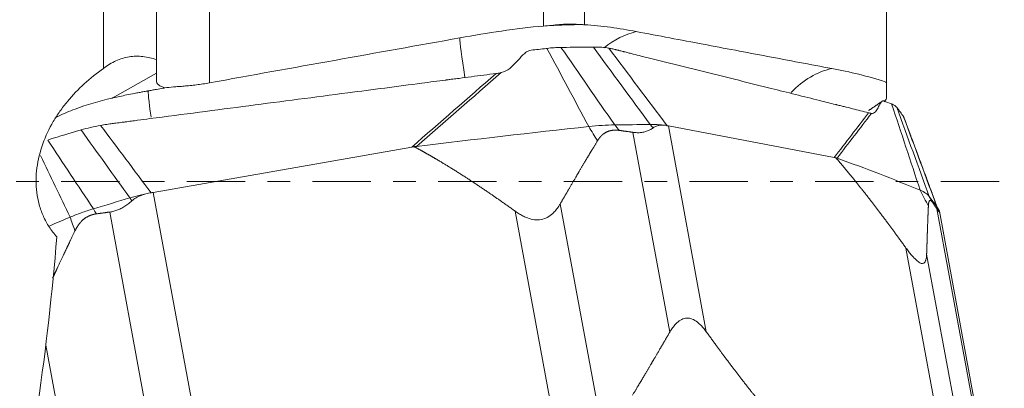
# Model space of a CAD drawing. Units: millimetres. Extents: x -66 to 76, y -52 to 70.
# Drawn here: x 42 to 60, y -4 to 3 of the extents above; entities that cross this region are included whole.
import ezdxf

# ---------------------------------------------------------------- set-up
doc = ezdxf.new("R2010")
doc.units = ezdxf.units.MM
doc.linetypes.add('CENTER', pattern=[47.5, 22, -8.5, 8.5, -8.5])
for name, color, linetype in [('1', 4, 'CONTINUOUS'), ('2', 7, 'CONTINUOUS'), ('SK4', 2, 'CENTER')]:
    doc.layers.add(name, color=color, linetype=linetype)

msp = doc.modelspace()

# ---------------------------------------------------------------- linework, layer by layer
at = {"layer": '1', "lineweight": 18}
for p, q in [((43.3, 2.135), (43.3, 13.061)), ((44.3, 12.367), (44.3, 2.299)), ((45.3, 9.316), (45.3, 1.863)), ((52.391, 6.121), (52.391, 2.961)), ((51.617, 2.937), (51.617, 5.784)), ((58.1, 3.229), (58.1, 3.056)), ((58.1, 1.874), (58.1, 3.056)), ((44.3, 2.047), (44.3, 2.299)), ((44.3, 2.047), (43.463, 1.577)), ((44.3, 2.047), (44.3, 1.904)), ((58.1, 1.874), (58.1, 1.866))]:
    msp.add_line(p, q, dxfattribs=at)
for centre, major_axis, ratio, start_param, end_param in [((53.498, 0.879), (0.372, 1.965), 0.765811, 0.324992, 0.736704), ((50.385, 0.776), (-0.346, 1.97), 0.028977, 0.182433, 0.912789), ((57.188, 0.18), (0.372, 1.965), 0.765915, 0.322931, 0.855448), ((44.496, -0.257), (-0.346, 1.97), 0.028927, 0.005541, 0.721126)]:
    msp.add_ellipse(centre, major_axis=major_axis, ratio=ratio, start_param=start_param, end_param=end_param, dxfattribs=at)
at = {"layer": '1', "lineweight": 18, "extrusion": (0, 0, -1)}
msp.add_ellipse((12.144, 0), major_axis=(5.889, 38.158), ratio=0.782378, start_param=1.477785, end_param=1.559869, dxfattribs=at)
at = {"layer": '1', "lineweight": 18}
for points, knots in [([(50.034, 2.712), (50.297, 2.759), (50.559, 2.803), (51.086, 2.881), (51.351, 2.915), (51.617, 2.937)], [0, 0, 0, 0, 0.5, 0.5, 1, 1, 1, 1]), ([(51.764, 2.947), (51.816, 2.954), (51.868, 2.96), (51.968, 2.968), (52.016, 2.971), (52.11, 2.974), (52.156, 2.974), (52.242, 2.97), (52.282, 2.967), (52.32, 2.963)], [0, 0, 0, 0, 0.25, 0.25, 0.5, 0.5, 0.75, 0.75, 1, 1, 1, 1]), ([(52.32, 2.963), (52.265, 2.963), (52.21, 2.962), (52.027, 2.959), (51.897, 2.954), (51.764, 2.947)], [0, 0, 0, 0, 0.30414, 0.30414, 1, 1, 1, 1]), ([(52.391, 2.961), (52.554, 2.954), (52.717, 2.936), (53.044, 2.891), (53.207, 2.863), (53.37, 2.832)], [0, 0, 0, 0, 0.5, 0.5, 1, 1, 1, 1]), ([(53.37, 2.832), (53.792, 2.752), (54.213, 2.673), (55.039, 2.516), (55.444, 2.44), (56.254, 2.287), (56.659, 2.21), (57.064, 2.134)], [0, 0, 0, 0, 0.34241, 0.34241, 0.671205, 0.671205, 1, 1, 1, 1]), ([(44.3, 2.299), (44.216, 2.331), (44.131, 2.351), (43.958, 2.37), (43.87, 2.368), (43.7, 2.341), (43.616, 2.316), (43.494, 2.261), (43.453, 2.239), (43.375, 2.191), (43.337, 2.165), (43.3, 2.135)], [0, 0, 0, 0, 0.25, 0.25, 0.5, 0.5, 0.75, 0.75, 0.875, 0.875, 1, 1, 1, 1]), ([(43.3, 2.135), (43.171, 2.047), (43.05, 1.951), (42.822, 1.744), (42.715, 1.632), (42.567, 1.452), (42.519, 1.39), (42.43, 1.263), (42.388, 1.198), (42.272, 0.998), (42.205, 0.858), (42.099, 0.564), (42.061, 0.413), (42.02, 0.106), (42.018, -0.053), (42.047, -0.283), (42.062, -0.359), (42.104, -0.51), (42.13, -0.584), (42.194, -0.725), (42.231, -0.793), (42.315, -0.923), (42.363, -0.986), (42.416, -1.044)], [0, 0, 0, 0, 0.125, 0.125, 0.25, 0.25, 0.3125, 0.3125, 0.375, 0.375, 0.5, 0.5, 0.625, 0.625, 0.75, 0.75, 0.8125, 0.8125, 0.875, 0.875, 0.9375, 0.9375, 1, 1, 1, 1]), ([(57.064, 2.134), (57.235, 2.101), (57.405, 2.066), (57.746, 1.983), (57.916, 1.936), (58.085, 1.877)], [0, 0, 0, 0, 0.5, 0.5, 1, 1, 1, 1]), ([(44.461, 1.768), (44.435, 1.775), (44.412, 1.784), (44.371, 1.803), (44.354, 1.814), (44.327, 1.837), (44.317, 1.849), (44.303, 1.876), (44.3, 1.89), (44.3, 1.904)], [0, 0, 0, 0, 0.25, 0.25, 0.5, 0.5, 0.75, 0.75, 1, 1, 1, 1]), ([(45.3, 1.863), (45.217, 1.849), (45.136, 1.836), (45.015, 1.821), (44.975, 1.817), (44.898, 1.809), (44.86, 1.805), (44.788, 1.799), (44.752, 1.796), (44.685, 1.791), (44.652, 1.789), (44.56, 1.781), (44.507, 1.775), (44.461, 1.768)], [0, 0, 0, 0, 0.25, 0.25, 0.375, 0.375, 0.5, 0.5, 0.625, 0.625, 0.75, 0.75, 1, 1, 1, 1]), ([(58.1, 1.866), (58.1, 1.825), (58.1, 1.779), (58.1, 1.679), (58.1, 1.626), (58.1, 1.57)], [0, 0, 0, 0, 0.5, 0.5, 1, 1, 1, 1]), ([(44.15, 1.713), (44.15, 1.713), (44.149, 1.713), (44.146, 1.712), (44.142, 1.712), (44.133, 1.71), (44.127, 1.709), (44.11, 1.706), (44.1, 1.704), (44.074, 1.7), (44.059, 1.697), (44.02, 1.69), (43.996, 1.685), (43.942, 1.675), (43.911, 1.669), (43.833, 1.654), (43.784, 1.645), (43.651, 1.617), (43.566, 1.599), (43.475, 1.579), (43.469, 1.578), (43.463, 1.577)], [0, 0, 0, 0, 0.001778, 0.001778, 0.016637, 0.016637, 0.043053, 0.043053, 0.089281, 0.089281, 0.155322, 0.155322, 0.260986, 0.260986, 0.393067, 0.393067, 0.604396, 0.604396, 0.974223, 0.974223, 1, 1, 1, 1]), ([(44.461, 1.768), (44.451, 1.766), (44.44, 1.764), (44.386, 1.754), (44.342, 1.747), (44.272, 1.734), (44.245, 1.73), (44.205, 1.723), (44.193, 1.721), (44.175, 1.718), (44.17, 1.717), (44.161, 1.715), (44.158, 1.714), (44.153, 1.714), (44.152, 1.713), (44.15, 1.713)], [0, 0, 0, 0, 0.104108, 0.104108, 0.522744, 0.522744, 0.784392, 0.784392, 0.902133, 0.902133, 0.954462, 0.954462, 0.987168, 0.987168, 1, 1, 1, 1]), ([(42.409, 1.217), (42.422, 1.223), (42.435, 1.23), (42.546, 1.282), (42.651, 1.327), (42.982, 1.45), (43.217, 1.521), (43.463, 1.577)], [0, 0, 0, 0, 0.043823, 0.043823, 0.362549, 0.362549, 1, 1, 1, 1])]:
    msp.add_open_spline(points, degree=3, knots=knots, dxfattribs=at)
for points in [[(51.617, 2.937), (51.666, 2.941), (51.715, 2.944), (51.764, 2.947)], [(52.32, 2.963), (52.345, 2.963), (52.368, 2.962), (52.391, 2.961)], [(45.3, 1.863), (46.878, 2.148), (48.456, 2.43), (50.034, 2.712)], [(58.085, 1.877), (58.09, 1.876), (58.095, 1.875), (58.1, 1.874)], [(58.1, 1.866), (58.095, 1.87), (58.09, 1.873), (58.085, 1.877)], [(58.1, 1.57), (58.086, 1.55), (58.071, 1.529), (58.057, 1.508)]]:
    msp.add_open_spline(points, degree=3, dxfattribs=at)
at = {"layer": '2', "lineweight": 18}
for p, q in [((53.975, 1.05), (57.112, 0.456)), ((53.975, 1.05), (54.692, -2.835)), ((53.307, 0.929), (54.003, -2.843)), ((44.236, -0.207), (49.126, 0.651)), ((44.236, -0.207), (44.953, -4.092)), ((51.932, -0.42), (52.628, -4.192)), ((59.052, -0.518), (59.748, -4.29)), ((43.416, -0.576), (44.112, -4.348)), ((51.082, -0.561), (51.799, -4.446)), ((59.758, -4.137), (59.099, -0.562)), ((58.467, -1.255), (59.184, -5.14)), ((58.857, -1.373), (59.553, -5.144)), ((42.208, -3.09), (42.773, -6.151))]:
    msp.add_line(p, q, dxfattribs=at)
for points, degree, knots in [([(51.38, 2.48), (51.349, 2.475), (51.321, 2.463), (51.27, 2.43), (51.248, 2.411), (51.184, 2.349), (51.146, 2.304), (51.067, 2.217), (51.025, 2.174), (50.931, 2.101), (50.876, 2.071), (50.815, 2.056)], 3, [0, 0, 0, 0, 0.125, 0.125, 0.25, 0.25, 0.5, 0.5, 0.75, 0.75, 1, 1, 1, 1]), ([(57.761, 1.299), (57.71, 1.312), (57.607, 1.337), (57.454, 1.376), (57.326, 1.408), (57.236, 1.43), (57.192, 1.441), (57.166, 1.447), (57.15, 1.451), (57.041, 1.478), (56.632, 1.58), (55.816, 1.784), (54.895, 2.013), (54.077, 2.217), (53.616, 2.332), (53.335, 2.402), (53.232, 2.427), (53.175, 2.442), (53.137, 2.451), (53.111, 2.458), (53.079, 2.466), (53.047, 2.474), (53.021, 2.48), (53.002, 2.485), (52.983, 2.489), (52.958, 2.496), (52.926, 2.503), (52.888, 2.511), (52.863, 2.516), (52.851, 2.518)], 3, [0, 0, 0, 0, 0.03125, 0.0625, 0.09375, 0.109375, 0.117188, 0.121094, 0.125, 0.126953, 0.1875, 0.375, 0.625, 0.75, 0.875, 0.90625, 0.921875, 0.9375, 0.941406, 0.945312, 0.953125, 0.960938, 0.964844, 0.96875, 0.972656, 0.976562, 0.984375, 0.992188, 1, 1, 1, 1]), ([(50.815, 2.056), (50.803, 2.053), (50.791, 2.05), (50.766, 2.046), (50.753, 2.044), (50.74, 2.043)], 3, [0, 0, 0, 0, 0.496398, 0.496398, 1, 1, 1, 1]), ([(50.72, 2.041), (50.642, 2.03), (50.486, 2.01), (50.253, 1.98), (50.058, 1.954), (49.922, 1.936), (49.854, 1.928), (49.815, 1.922), (49.79, 1.919), (49.625, 1.898), (49.002, 1.816), (47.76, 1.655), (46.358, 1.472), (45.112, 1.309), (44.411, 1.218), (43.982, 1.162), (43.827, 1.141), (43.739, 1.13), (43.681, 1.122), (43.642, 1.117), (43.593, 1.111), (43.544, 1.105), (43.505, 1.1), (43.476, 1.096), (43.447, 1.092), (43.408, 1.087), (43.359, 1.079), (43.301, 1.07), (43.262, 1.064), (43.243, 1.06)], 3, [0, 0, 0, 0, 0.03125, 0.0625, 0.09375, 0.109375, 0.117188, 0.121094, 0.125, 0.126953, 0.1875, 0.375, 0.625, 0.75, 0.875, 0.90625, 0.921875, 0.9375, 0.941406, 0.945312, 0.953125, 0.960938, 0.964844, 0.96875, 0.972656, 0.976562, 0.984375, 0.992188, 1, 1, 1, 1]), ([(58.051, 1.521), (58.036, 1.525), (58.024, 1.522), (58.002, 1.506), (57.993, 1.494), (57.968, 1.455), (57.954, 1.423), (57.923, 1.364), (57.907, 1.336), (57.868, 1.295), (57.844, 1.282), (57.814, 1.286)], 3, [0, 0, 0, 0, 0.125, 0.125, 0.25, 0.25, 0.5, 0.5, 0.75, 0.75, 1, 1, 1, 1]), ([(57.814, 1.286), (57.809, 1.287), (57.802, 1.288), (57.789, 1.291), (57.781, 1.293), (57.773, 1.296)], 3, [0, 0, 0, 0, 0.496398, 0.496398, 1, 1, 1, 1]), ([(53.05, 0.965), (53.034, 0.967), (53.004, 0.969), (52.956, 0.971), (52.925, 0.968), (52.861, 0.961), (52.754, 0.909), (52.709, 0.865), (52.67, 0.825), (52.635, 0.769)], 2, [0, 0, 0, 0.057022, 0.119888, 0.245618, 0.245618, 0.497079, 0.748539, 0.748539, 1, 1, 1]), ([(53.687, 1.014), (53.678, 1.007), (53.658, 0.994), (53.627, 0.976), (53.596, 0.961), (53.563, 0.949), (53.529, 0.938), (53.494, 0.931), (53.459, 0.925), (53.422, 0.922), (53.385, 0.922), (53.346, 0.924), (53.32, 0.927), (53.307, 0.929)], 3, [0, 0, 0, 0, 0.099787, 0.196795, 0.291318, 0.383671, 0.474192, 0.56324, 0.651194, 0.738444, 0.825392, 0.912442, 1, 1, 1, 1]), ([(53.631, 1.078), (53.692, 1.078), (53.78, 1.076), (53.858, 1.068), (53.884, 1.065)], 3, [0, 0, 0, 0, 0.659998, 1, 1, 1, 1]), ([(53.884, 1.065), (53.875, 1.065), (53.857, 1.066), (53.832, 1.065), (53.807, 1.062), (53.779, 1.057), (53.749, 1.048), (53.717, 1.034), (53.697, 1.021), (53.687, 1.014)], 3, [0, 0, 0, 0, 0.131952, 0.258932, 0.38121, 0.499086, 0.670111, 0.836615, 1, 1, 1, 1]), ([(53.884, 1.065), (53.895, 1.064), (53.917, 1.063), (53.94, 1.058), (53.951, 1.055)], 3, [0, 0, 0, 0, 0.48276, 1, 1, 1, 1]), ([(53.951, 1.055), (53.955, 1.054), (53.963, 1.052), (53.971, 1.051), (53.975, 1.05)], 3, [0, 0, 0, 0, 0.500305, 1, 1, 1, 1]), ([(52.635, 0.769), (52.539, 0.611), (52.468, 0.492), (52.386, 0.354), (52.288, 0.189), (52.216, 0.066), (52.11, -0.116), (52.021, -0.268), (51.932, -0.42)], 2, [0, 0, 0, 0.236522, 0.236522, 0.491015, 0.491015, 0.745507, 0.745507, 1, 1, 1]), ([(49.194, 0.646), (49.18, 0.654), (49.16, 0.654), (49.145, 0.655), (49.126, 0.651)], 2, [0, 0, 0, 0.5, 0.5, 1, 1, 1]), ([(51.082, -0.561), (50.838, -0.386), (50.618, -0.236), (50.374, -0.068), (50.147, 0.079), (49.899, 0.238), (49.665, 0.378), (49.541, 0.452), (49.419, 0.521), (49.311, 0.583), (49.194, 0.646)], 2, [0, 0, 0, 0.252885, 0.252885, 0.505769, 0.505769, 0.758654, 0.758654, 0.885096, 0.885096, 1, 1, 1]), ([(57.157, 0.431), (57.148, 0.442), (57.135, 0.448), (57.125, 0.453), (57.112, 0.456)], 2, [0, 0, 0, 0.5, 0.5, 1, 1, 1]), ([(58.467, -1.255), (58.297, -1.02), (58.144, -0.813), (57.973, -0.585), (57.816, -0.38), (57.644, -0.158), (57.482, 0.042), (57.396, 0.148), (57.312, 0.248), (57.238, 0.337), (57.157, 0.431)], 2, [0, 0, 0, 0.252885, 0.252885, 0.505769, 0.505769, 0.758654, 0.758654, 0.885096, 0.885096, 1, 1, 1]), ([(43.835, -0.365), (43.823, -0.376), (43.798, -0.397), (43.761, -0.426), (43.723, -0.453), (43.685, -0.478), (43.647, -0.5), (43.609, -0.519), (43.571, -0.536), (43.532, -0.55), (43.494, -0.561), (43.455, -0.57), (43.429, -0.574), (43.416, -0.576)], 3, [0, 0, 0, 0, 0.099787, 0.196795, 0.291318, 0.383671, 0.474192, 0.56324, 0.651194, 0.738444, 0.825392, 0.912442, 1, 1, 1, 1]), ([(43.797, -0.308), (43.861, -0.289), (43.961, -0.262), (44.064, -0.239), (44.1, -0.232)], 3, [0, 0, 0, 0, 0.659998, 1, 1, 1, 1]), ([(44.1, -0.232), (44.087, -0.236), (44.062, -0.242), (44.026, -0.254), (43.992, -0.267), (43.954, -0.284), (43.914, -0.305), (43.873, -0.333), (43.847, -0.354), (43.835, -0.365)], 3, [0, 0, 0, 0, 0.131952, 0.258932, 0.38121, 0.499086, 0.670111, 0.836615, 1, 1, 1, 1]), ([(44.101, -0.232), (44.116, -0.228), (44.149, -0.219), (44.182, -0.215), (44.199, -0.212)], 3, [0, 0, 0, 0, 0.48276, 1, 1, 1, 1]), ([(44.199, -0.212), (44.206, -0.211), (44.218, -0.21), (44.23, -0.208), (44.236, -0.207)], 3, [0, 0, 0, 0, 0.500305, 1, 1, 1, 1]), ([(58.977, -0.406), (58.972, -0.399), (58.964, -0.388), (58.951, -0.372), (58.926, -0.352), (58.904, -0.368), (58.897, -0.397), (58.892, -0.422), (58.89, -0.465)], 2, [0, 0, 0, 0.057022, 0.119888, 0.245618, 0.497079, 0.748539, 0.748539, 1, 1, 1]), ([(51.932, -0.42), (51.923, -0.435), (51.906, -0.463), (51.878, -0.503), (51.849, -0.54), (51.82, -0.573), (51.77, -0.622), (51.693, -0.679), (51.575, -0.722), (51.444, -0.726), (51.33, -0.697), (51.236, -0.656), (51.158, -0.613), (51.108, -0.579), (51.082, -0.561)], 3, [0, 0, 0, 0, 0.055253, 0.10781, 0.157783, 0.205303, 0.250521, 0.381927, 0.499947, 0.619819, 0.74952, 0.825899, 0.909112, 1, 1, 1, 1]), ([(58.89, -0.465), (58.885, -0.585), (58.881, -0.676), (58.877, -0.78), (58.873, -0.907), (58.869, -1.001), (58.865, -1.14), (58.861, -1.256), (58.857, -1.373)], 2, [0, 0, 0, 0.236522, 0.236522, 0.491015, 0.491015, 0.745507, 0.745507, 1, 1, 1]), ([(59.1, -0.572), (59.101, -0.574), (59.101, -0.576), (59.1, -0.578), (59.097, -0.577), (59.093, -0.574), (59.088, -0.568), (59.081, -0.559), (59.073, -0.548), (59.063, -0.535), (59.056, -0.524), (59.052, -0.518)], 3, [0, 0, 0, 0, 0.115266, 0.230561, 0.343569, 0.454739, 0.564542, 0.673467, 0.782015, 0.890691, 1, 1, 1, 1]), ([(43.165, -0.61), (43.149, -0.613), (43.12, -0.618), (43.073, -0.63), (43.043, -0.642), (42.98, -0.667), (42.876, -0.751), (42.832, -0.811), (42.793, -0.864), (42.76, -0.932)], 2, [0, 0, 0, 0.057022, 0.119888, 0.245618, 0.245618, 0.497079, 0.748539, 0.748539, 1, 1, 1]), ([(42.76, -0.932), (42.667, -1.126), (42.598, -1.271), (42.518, -1.438), (42.423, -1.64), (42.385, -1.721), (42.337, -1.824)], 2, [0, 0, 0, 0.37559, 0.37559, 0.779718, 0.779718, 1, 1, 1]), ([(58.857, -1.373), (58.856, -1.384), (58.855, -1.405), (58.852, -1.435), (58.848, -1.461), (58.842, -1.483), (58.83, -1.515), (58.806, -1.546), (58.759, -1.551), (58.694, -1.516), (58.629, -1.455), (58.571, -1.389), (58.52, -1.327), (58.485, -1.279), (58.467, -1.255)], 3, [0, 0, 0, 0, 0.055253, 0.10781, 0.157783, 0.205303, 0.250521, 0.381927, 0.499947, 0.619819, 0.74952, 0.825899, 0.909112, 1, 1, 1, 1]), ([(54.003, -2.843), (54.012, -2.828), (54.029, -2.8), (54.056, -2.761), (54.083, -2.725), (54.11, -2.693), (54.156, -2.648), (54.224, -2.599), (54.322, -2.572), (54.426, -2.59), (54.513, -2.642), (54.582, -2.703), (54.638, -2.764), (54.673, -2.811), (54.692, -2.835)], 3, [0, 0, 0, 0, 0.055253, 0.10781, 0.157783, 0.205303, 0.250521, 0.381927, 0.499947, 0.619819, 0.74952, 0.825899, 0.909112, 1, 1, 1, 1]), ([(53.299, -4.032), (53.395, -3.873), (53.467, -3.754), (53.549, -3.617), (53.646, -3.451), (53.719, -3.328), (53.825, -3.147), (53.914, -2.995), (54.003, -2.843)], 2, [0, 0, 0, 0.236522, 0.236522, 0.491015, 0.491015, 0.745507, 0.745507, 1, 1, 1]), ([(54.692, -2.835), (54.862, -3.071), (55.015, -3.277), (55.186, -3.506), (55.343, -3.71), (55.515, -3.932), (55.677, -4.132), (55.763, -4.238), (55.847, -4.338), (55.921, -4.428), (56.002, -4.521)], 2, [0, 0, 0, 0.252885, 0.252885, 0.505769, 0.505769, 0.758654, 0.758654, 0.885096, 0.885096, 1, 1, 1])]:
    msp.add_open_spline(points, degree=degree, knots=knots, dxfattribs=at)
for points, degree in [([(51.668, 2.513), (51.572, 2.502), (51.476, 2.491), (51.38, 2.48)], 3), ([(51.681, 2.515), (51.677, 2.514), (51.672, 2.514), (51.668, 2.513)], 3), ([(51.946, 2.532), (51.905, 2.532), (51.818, 2.528), (51.727, 2.52), (51.681, 2.515)], 3), ([(52.471, 1.038), (52.208, 1.53), (51.944, 2.022), (51.681, 2.515)], 3), ([(51.977, 2.533), (51.967, 2.533), (51.956, 2.532), (51.946, 2.532)], 3), ([(52.962, 1.069), (52.623, 1.557), (52.285, 2.045), (51.946, 2.532)], 3), ([(52.544, 2.54), (52.356, 2.538), (52.167, 2.536), (51.977, 2.533)], 3), ([(52.558, 2.54), (52.553, 2.54), (52.549, 2.54), (52.544, 2.54)], 3), ([(53.631, 1.078), (53.273, 1.565), (52.915, 2.053), (52.558, 2.54)], 3), ([(52.851, 2.518), (52.81, 2.526), (52.72, 2.537), (52.614, 2.54), (52.558, 2.54)], 3), ([(53.951, 1.055), (53.584, 1.543), (53.218, 2.031), (52.851, 2.518)], 3), ([(49.216, 0.664), (49.749, 1.128), (50.282, 1.592), (50.815, 2.056)], 3), ([(50.72, 2.041), (50.189, 1.577), (49.657, 1.114), (49.126, 0.651)], 3), ([(50.74, 2.043), (50.733, 2.042), (50.727, 2.041), (50.72, 2.041)], 3), ([(58.017, 1.517), (57.89, 1.428), (57.761, 1.341)], 2), ([(58.054, 1.519), (58.053, 1.52), (58.052, 1.52), (58.051, 1.521)], 3), ([(58.19, 1.467), (58.144, 1.485), (58.098, 1.503), (58.051, 1.521)], 3), ([(58.196, 1.465), (58.194, 1.465), (58.192, 1.466), (58.19, 1.467)], 3), ([(58.291, 1.402), (58.282, 1.414), (58.256, 1.437), (58.218, 1.456), (58.196, 1.465)], 3), ([(58.736, -0.164), (58.556, 0.379), (58.376, 0.922), (58.196, 1.465)], 3), ([(58.908, -0.282), (58.702, 0.279), (58.497, 0.84), (58.291, 1.402)], 3), ([(58.298, 1.393), (58.296, 1.396), (58.293, 1.399), (58.291, 1.402)], 3), ([(58.421, 1.226), (58.381, 1.282), (58.34, 1.337), (58.298, 1.393)], 3), ([(57.761, 1.299), (57.545, 1.018), (57.329, 0.737), (57.112, 0.456)], 3), ([(57.164, 0.442), (57.381, 0.723), (57.597, 1.004), (57.814, 1.286)], 3), ([(57.773, 1.296), (57.769, 1.297), (57.765, 1.298), (57.761, 1.299)], 3), ([(58.423, 1.221), (58.422, 1.223), (58.422, 1.224), (58.421, 1.226)], 3), ([(59.053, -0.479), (58.843, 0.088), (58.633, 0.655), (58.423, 1.221)], 3), ([(58.439, 1.181), (58.438, 1.195), (58.432, 1.209), (58.423, 1.221)], 3), ([(59.066, -0.505), (58.755, 0.337), (58.439, 1.184)], 2), ([(42.86, 0.97), (42.665, 0.912), (42.47, 0.853), (42.275, 0.794)], 3), ([(42.874, 0.974), (42.87, 0.973), (42.865, 0.971), (42.86, 0.97)], 3), ([(43.243, 1.06), (43.18, 1.049), (43.054, 1.024), (42.933, 0.991), (42.874, 0.974)], 3), ([(43.797, -0.308), (43.49, 0.12), (43.182, 0.547), (42.874, 0.974)], 3), ([(44.199, -0.212), (43.881, 0.212), (43.562, 0.636), (43.243, 1.06)], 3), ([(49.216, 0.664), (50.304, 0.796), (51.39, 0.92), (52.471, 1.038)], 3), ([(52.471, 1.038), (52.556, 1.047), (52.724, 1.062), (52.884, 1.068), (52.962, 1.069)], 3), ([(52.635, 0.769), (52.58, 0.859), (52.526, 0.948), (52.471, 1.038)], 3), ([(52.962, 1.069), (53.185, 1.072), (53.408, 1.075), (53.631, 1.078)], 3), ([(52.962, 1.069), (52.991, 1.034), (53.02, 1), (53.05, 0.965)], 3), ([(53.307, 0.929), (53.178, 0.948), (53.05, 0.965)], 2), ([(53.687, 1.014), (53.669, 1.035), (53.65, 1.056), (53.631, 1.078)], 3), ([(53.884, 1.065), (53.884, 1.065), (53.884, 1.065), (53.884, 1.065)], 3), ([(42.275, 0.794), (42.265, 0.791), (42.255, 0.787), (42.244, 0.784)], 3), ([(43.108, -0.515), (42.82, -0.082), (42.532, 0.351), (42.244, 0.784)], 3), ([(49.126, 0.651), (49.141, 0.654), (49.171, 0.659), (49.201, 0.663), (49.216, 0.664)], 3), ([(49.216, 0.664), (49.208, 0.658), (49.201, 0.652), (49.194, 0.646)], 3), ([(42.668, -0.672), (42.481, -0.284), (42.295, 0.104), (42.108, 0.492)], 3), ([(57.112, 0.456), (57.122, 0.454), (57.14, 0.45), (57.156, 0.445), (57.164, 0.442)], 3), ([(57.164, 0.442), (57.162, 0.438), (57.159, 0.435), (57.157, 0.431)], 3), ([(57.164, 0.442), (57.707, 0.246), (58.231, 0.044), (58.736, -0.164)], 3), ([(58.89, -0.465), (58.839, -0.365), (58.787, -0.264), (58.736, -0.164)], 3), ([(58.736, -0.164), (58.776, -0.181), (58.844, -0.217), (58.891, -0.259), (58.908, -0.282)], 3), ([(43.108, -0.515), (43.337, -0.446), (43.567, -0.377), (43.797, -0.308)], 3), ([(43.835, -0.365), (43.822, -0.346), (43.81, -0.327), (43.797, -0.308)], 3), ([(44.1, -0.232), (44.1, -0.232), (44.1, -0.232), (44.101, -0.232)], 3), ([(58.908, -0.282), (58.931, -0.323), (58.954, -0.365), (58.977, -0.406)], 3), ([(58.908, -0.282), (58.957, -0.347), (59.005, -0.413), (59.053, -0.479)], 3), ([(42.668, -0.672), (42.734, -0.644), (42.875, -0.59), (43.028, -0.539), (43.108, -0.515)], 3), ([(43.108, -0.515), (43.127, -0.547), (43.146, -0.579), (43.165, -0.61)], 3), ([(59.052, -0.518), (59.014, -0.461), (58.977, -0.406)], 2), ([(59.096, -0.556), (59.081, -0.53), (59.067, -0.505), (59.053, -0.479)], 3), ([(59.103, -0.567), (59.059, -0.489)], 1), ([(42.283, -0.835), (42.411, -0.781), (42.539, -0.726), (42.668, -0.672)], 3), ([(42.76, -0.932), (42.729, -0.846), (42.698, -0.759), (42.668, -0.672)], 3), ([(43.416, -0.576), (43.29, -0.593), (43.165, -0.61)], 2)]:
    msp.add_open_spline(points, degree=degree, dxfattribs=at)
at = {"layer": 'SK4', "lineweight": 18, "ltscale": 0.05}
msp.add_line((-43, 0), (65, 0), dxfattribs=at)

doc.saveas('drawing.dxf')
